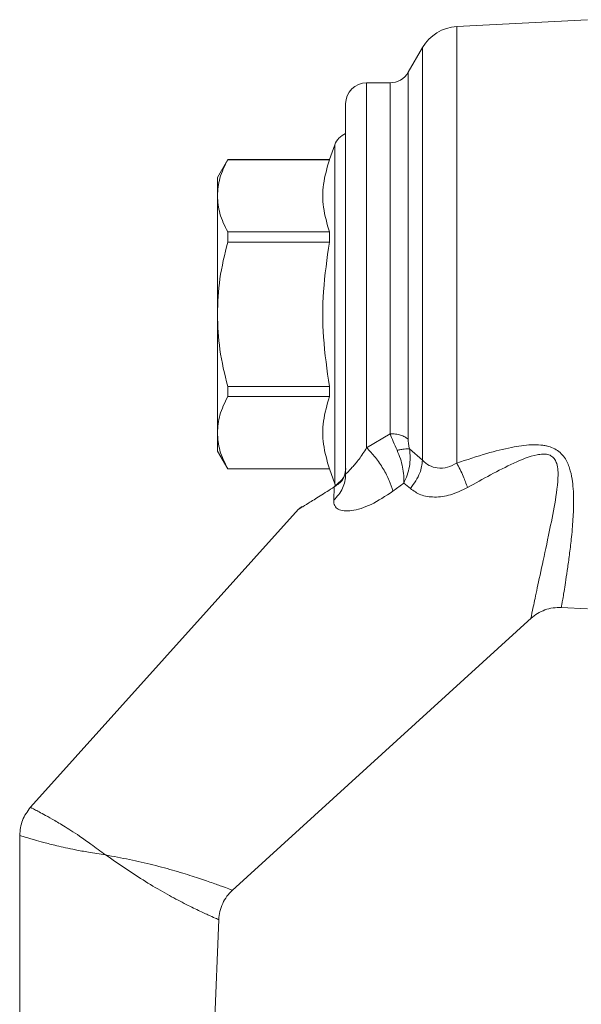
# Model space of a CAD drawing. Extents: x -1397 to 2037, y -1172 to 286.
# Drawn here: x 1662 to 1689, y -1004 to -957 of the extents above; entities that cross this region are included whole.
import ezdxf

# ---------------------------------------------------------------- set-up
doc = ezdxf.new("R2010")
doc.units = 0
doc.layers.get('0').update_dxf_attribs({"linetype": 'CONTINUOUS'})
doc.layers.add('AM_0', color=7, linetype='CONTINUOUS', lineweight=50)

# ---------------------------------------------------------------- blocks, each defined once
blk = doc.blocks.new('2829-15-00')
at = {"color": 7, "linetype": 'Continuous', "lineweight": 15}
for p, q in [((-30.125, -689.357), (-36.341, -689.683)), ((-36.341, -710.428), (-36.341, -689.683)), ((-37.968, -690.68), (-38.647, -691.857)), ((-37.968, -690.68), (-37.968, -710.297)), ((-38.647, -691.857), (-38.647, -709.292)), ((-39.514, -692.357), (-40.625, -692.357)), ((-40.625, -709.697), (-40.625, -692.357)), ((-39.514, -709.034), (-39.514, -692.357)), ((-42.141, -695.299), (-42.398, -696.007)), ((-42.141, -711.415), (-42.141, -695.299)), ((-47.234, -696.007), (-47.725, -696.857)), ((-42.398, -696.007), (-47.234, -696.007)), ((-47.234, -696.007), (-47.234, -696.012)), ((-42.398, -696.012), (-47.234, -696.012)), ((-42.398, -696.007), (-42.398, -696.012)), ((-47.725, -697.728), (-47.725, -696.857)), ((-47.725, -703.357), (-47.725, -697.728)), ((-47.234, -699.443), (-47.234, -699.926)), ((-47.234, -699.443), (-42.398, -699.443)), ((-42.398, -699.443), (-42.398, -699.926)), ((-42.398, -699.926), (-47.234, -699.926)), ((-47.725, -708.986), (-47.725, -703.357)), ((-47.234, -706.788), (-42.398, -706.788)), ((-47.234, -706.788), (-47.234, -707.271)), ((-42.398, -706.788), (-42.398, -707.271)), ((-42.398, -707.271), (-47.234, -707.271)), ((-47.725, -709.857), (-47.725, -708.986)), ((-39.514, -709.034), (-40.625, -709.697)), ((-37.968, -710.297), (-38.59, -709.747)), ((-47.725, -709.857), (-47.234, -710.707)), ((-47.234, -710.702), (-42.398, -710.702)), ((-47.234, -710.702), (-47.234, -710.707)), ((-47.234, -710.707), (-42.398, -710.707)), ((-42.398, -710.702), (-42.398, -710.707)), ((-42.398, -710.707), (-42.141, -711.415)), ((-42.167, -711.562), (-42.194, -712.187)), ((-42.141, -711.415), (-42.11, -711.488)), ((-39.382, -711.768), (-38.862, -711.375)), ((-38.862, -711.375), (-38.544, -711.637)), ((-43.862, -712.622), (-56.611, -726.787)), ((-43.695, -712.499), (-43.695, -712.5)), ((-31.369, -717.292), (-30.125, -717.357)), ((-47.017, -730.734), (-32.79, -717.782)), ((-47.876, -737.447), (-47.662, -732.118))]:
    blk.add_line(p, q, dxfattribs=at)
at = {"color": 7, "linetype": 'Continuous', "lineweight": 15, "flags": 128}
blk.add_lwpolyline([(-57.125, -728.125), (-57.125, -763.05), (-57.125, -805.214)], dxfattribs=at)
at = {"color": 7, "linetype": 'Continuous', "lineweight": 15}
for centre, radius, start, end in [((-36.236, -691.68), 2, 93, 150), ((-39.514, -691.357), 1, 270, 330), ((-40.625, -693.357), 1, 90, 180), ((-41.295, -695.607), 0.9, 111.6826, 160)]:
    blk.add_arc(centre, radius, start, end, dxfattribs=at)
for points, knots in [([(-41.625, -693.357), (-41.625, -693.378), (-41.625, -693.42), (-41.625, -693.769), (-41.625, -694.327), (-41.625, -695.121), (-41.625, -696.109), (-41.625, -697.259), (-41.625, -698.527), (-41.625, -699.883), (-41.625, -701.315), (-41.625, -702.816), (-41.625, -704.354), (-41.625, -705.892), (-41.625, -707.37), (-41.625, -708.725), (-41.625, -709.948), (-41.625, -710.624), (-41.625, -710.961)], [0, 0, 0, 0, 0.061032, 0.122043, 0.186032, 0.25, 0.31399, 0.377957, 0.43899, 0.5, 0.561032, 0.622043, 0.686032, 0.75, 0.81399, 0.877957, 0.938984, 1, 1, 1, 1]), ([(-47.725, -697.728), (-47.702, -697.446), (-47.654, -696.866), (-47.377, -696.303), (-47.234, -696.012)], [0, 0, 0, 0, 0.484929, 1, 1, 1, 1]), ([(-42.398, -699.443), (-42.51, -699.053), (-42.724, -698.305), (-42.724, -697.151), (-42.51, -696.402), (-42.398, -696.012)], [0, 0, 0, 0, 0.342649, 0.657285, 1, 1, 1, 1]), ([(-47.234, -699.443), (-47.377, -699.153), (-47.654, -698.589), (-47.702, -698.009), (-47.725, -697.728)], [0, 0, 0, 0, 0.515071, 1, 1, 1, 1]), ([(-47.725, -703.357), (-47.702, -702.794), (-47.654, -701.634), (-47.377, -700.507), (-47.234, -699.926)], [0, 0, 0, 0, 0.484929, 1, 1, 1, 1]), ([(-42.398, -706.788), (-42.51, -706.008), (-42.724, -704.511), (-42.724, -702.203), (-42.51, -700.706), (-42.398, -699.926)], [0, 0, 0, 0, 0.342649, 0.657285, 1, 1, 1, 1]), ([(-47.234, -706.788), (-47.377, -706.207), (-47.654, -705.08), (-47.702, -703.919), (-47.725, -703.357)], [0, 0, 0, 0, 0.515071, 1, 1, 1, 1]), ([(-47.725, -708.986), (-47.702, -708.705), (-47.654, -708.125), (-47.377, -707.561), (-47.234, -707.271)], [0, 0, 0, 0, 0.484929, 1, 1, 1, 1]), ([(-42.398, -710.702), (-42.51, -710.312), (-42.724, -709.563), (-42.724, -708.409), (-42.51, -707.661), (-42.398, -707.271)], [0, 0, 0, 0, 0.342649, 0.657285, 1, 1, 1, 1]), ([(-47.234, -710.702), (-47.377, -710.411), (-47.654, -709.847), (-47.702, -709.267), (-47.725, -708.986)], [0, 0, 0, 0, 0.515071, 1, 1, 1, 1]), ([(-39.18, -709.822), (-39.244, -709.681), (-39.367, -709.408), (-39.466, -709.156), (-39.514, -709.034)], [0, 0, 0, 0, 0.515626, 1, 1, 1, 1]), ([(-38.647, -709.292), (-38.646, -709.367), (-38.642, -709.512), (-38.607, -709.671), (-38.59, -709.747)], [0, 0, 0, 0, 0.521078, 1, 1, 1, 1]), ([(-40.625, -709.697), (-40.746, -709.887), (-40.984, -710.262), (-41.322, -710.642), (-41.564, -710.903), (-41.605, -710.942), (-41.625, -710.961)], [0, 0, 0, 0, 0.264202, 0.519611, 0.770115, 1, 1, 1, 1]), ([(-39.382, -711.768), (-39.43, -711.601), (-39.528, -711.268), (-39.827, -710.699), (-40.203, -710.145), (-40.484, -709.846), (-40.625, -709.697)], [0, 0, 0, 0, 0.25023, 0.500066, 0.750032, 1, 1, 1, 1]), ([(-39.18, -709.822), (-39.118, -709.81), (-38.994, -709.786), (-38.83, -709.762), (-38.689, -709.747), (-38.623, -709.747), (-38.59, -709.747)], [0, 0, 0, 0, 0.250013, 0.5, 0.749987, 1, 1, 1, 1]), ([(-38.862, -711.375), (-38.859, -711.255), (-38.854, -711.015), (-38.911, -710.623), (-39.014, -710.217), (-39.125, -709.955), (-39.18, -709.822)], [0, 0, 0, 0, 0.244434, 0.492464, 0.743864, 1, 1, 1, 1]), ([(-38.862, -711.375), (-38.804, -711.251), (-38.686, -711.001), (-38.586, -710.589), (-38.542, -710.163), (-38.574, -709.887), (-38.59, -709.747)], [0, 0, 0, 0, 0.243843, 0.491827, 0.743538, 1, 1, 1, 1]), ([(-31.369, -717.291), (-31.369, -717.291), (-31.373, -717.316), (-31.361, -717.244), (-31.336, -717.096), (-31.289, -716.823), (-31.228, -716.457), (-31.152, -715.976), (-31.067, -715.401), (-30.974, -714.716), (-30.894, -714.056), (-30.839, -713.467), (-30.807, -713.001), (-30.788, -712.576), (-30.782, -712.133), (-30.797, -711.677), (-30.851, -711.169), (-30.943, -710.753), (-31.068, -710.41), (-31.211, -710.158), (-31.414, -709.928), (-31.676, -709.74), (-31.933, -709.641), (-32.159, -709.591), (-32.432, -709.556), (-32.805, -709.552), (-33.269, -709.599), (-33.978, -709.721), (-35.012, -709.989), (-35.865, -710.271), (-36.341, -710.428)], [0, 0, 0, 0, 0.000381, 0.060993, 0.121616, 0.180273, 0.242964, 0.300007, 0.364495, 0.425311, 0.486122, 0.522511, 0.554822, 0.58306, 0.607233, 0.64024, 0.667737, 0.698589, 0.713515, 0.7288, 0.745353, 0.761197, 0.777087, 0.785819, 0.795202, 0.817517, 0.840493, 0.864139, 0.924236, 1, 1, 1, 1]), ([(-38.544, -711.637), (-38.369, -711.391), (-38.055, -710.952), (-37.995, -710.497), (-37.968, -710.297)], [0, 0, 0, 0, 0.559242, 1, 1, 1, 1]), ([(-36.341, -710.428), (-36.482, -710.507), (-36.777, -710.671), (-37.254, -710.684), (-37.677, -710.56), (-37.869, -710.386), (-37.968, -710.297)], [0, 0, 0, 0, 0.248515, 0.515849, 0.750114, 1, 1, 1, 1]), ([(-35.827, -711.592), (-35.464, -711.388), (-34.742, -710.982), (-33.657, -710.43), (-32.82, -710.076), (-32.26, -709.994), (-32.05, -710.005), (-31.906, -710.053), (-31.785, -710.126), (-31.665, -710.257), (-31.516, -710.597), (-31.523, -711.405), (-31.708, -712.571), (-32.014, -714.052), (-32.324, -715.48), (-32.583, -716.693), (-32.749, -717.478), (-32.825, -717.833), (-32.813, -717.775), (-32.81, -717.761)], [0, 0, 0, 0, 0.064861, 0.128657, 0.188532, 0.202084, 0.214186, 0.219727, 0.225115, 0.235989, 0.247473, 0.285932, 0.371501, 0.461332, 0.584327, 0.70907, 0.834747, 0.960785, 1, 1, 1, 1]), ([(-41.625, -710.761), (-41.654, -710.924), (-41.713, -711.256), (-42.014, -711.459), (-42.167, -711.562)], [0, 0, 0, 0, 0.493087, 1, 1, 1, 1]), ([(-41.615, -710.685), (-41.631, -710.834), (-41.663, -711.137), (-41.94, -711.355), (-42.081, -711.466)], [0, 0, 0, 0, 0.491098, 1, 1, 1, 1]), ([(-36.341, -710.428), (-36.234, -710.633), (-36.043, -710.998), (-35.893, -711.411), (-35.827, -711.592)], [0, 0, 0, 0, 0.559493, 1, 1, 1, 1]), ([(-42.194, -712.187), (-42.109, -712.102), (-41.94, -711.931), (-41.765, -711.626), (-41.647, -711.3), (-41.632, -711.074), (-41.625, -710.961)], [0, 0, 0, 0, 0.249955, 0.5, 0.750045, 1, 1, 1, 1]), ([(-43.862, -712.621), (-43.862, -712.622), (-43.906, -712.648), (-43.761, -712.56), (-43.411, -712.345), (-42.862, -712.004), (-42.398, -711.709), (-42.167, -711.562)], [0, 0, 0, 0, 0.000706, 0.250754, 0.501255, 0.75116, 1, 1, 1, 1]), ([(-42.167, -711.562), (-42.149, -711.531), (-42.128, -711.496), (-42.094, -711.477), (-42.09, -711.475)], [0, 0, 0, 0, 0.864918, 1, 1, 1, 1]), ([(-38.544, -711.637), (-38.391, -711.749), (-38.081, -711.974), (-37.393, -712.075), (-36.608, -711.97), (-36.095, -711.722), (-35.827, -711.592)], [0, 0, 0, 0, 0.230069, 0.466536, 0.72115, 1, 1, 1, 1]), ([(-42.194, -712.187), (-42.186, -712.281), (-42.17, -712.467), (-41.988, -712.635), (-41.712, -712.716), (-41.213, -712.694), (-40.403, -712.443), (-39.728, -711.997), (-39.382, -711.768)], [0, 0, 0, 0, 0.120077, 0.239125, 0.359083, 0.480803, 0.733174, 1, 1, 1, 1]), ([(-43.694, -712.499), (-43.726, -712.515), (-43.788, -712.547), (-43.838, -712.597), (-43.863, -712.622)], [0, 0, 0, 0, 0.49959, 1, 1, 1, 1]), ([(-32.82, -717.81), (-32.717, -717.727), (-32.512, -717.561), (-32.149, -717.397), (-31.765, -717.294), (-31.501, -717.292), (-31.369, -717.291)], [0, 0, 0, 0, 0.249963, 0.500007, 0.750049, 1, 1, 1, 1]), ([(-56.612, -726.787), (-56.758, -726.986), (-57.052, -727.385), (-57.101, -727.878), (-57.125, -728.124)], [0, 0, 0, 0, 0.500002, 1, 1, 1, 1]), ([(-56.611, -726.787), (-56.611, -726.787), (-56.662, -726.76), (-56.486, -726.852), (-56.115, -727.047), (-55.59, -727.339), (-55.144, -727.601), (-54.69, -727.884), (-54.258, -728.167), (-53.713, -728.552), (-53.278, -728.874), (-53.043, -729.048)], [0, 0, 0, 0, 0.000599, 0.213706, 0.43275, 0.54861, 0.672836, 0.740258, 0.814125, 0.899636, 1, 1, 1, 1]), ([(-57.125, -728.125), (-57.093, -728.134), (-57.029, -728.154), (-56.571, -728.293), (-55.988, -728.456), (-55.362, -728.617), (-54.629, -728.781), (-53.83, -728.927), (-53.319, -729.005), (-53.043, -729.048)], [0, 0, 0, 0, 0.214712, 0.435875, 0.55277, 0.677784, 0.818566, 0.902238, 1, 1, 1, 1]), ([(-47.03, -730.72), (-47.024, -730.722), (-47.002, -730.73), (-47.156, -730.672), (-47.495, -730.546), (-48.039, -730.35), (-48.771, -730.1), (-49.69, -729.813), (-50.755, -729.524), (-51.907, -729.266), (-52.665, -729.12), (-53.043, -729.048)], [0, 0, 0, 0, 0.046435, 0.178797, 0.309803, 0.436955, 0.560108, 0.676674, 0.787484, 0.894054, 1, 1, 1, 1]), ([(-53.043, -729.048), (-52.726, -729.265), (-52.09, -729.699), (-51.122, -730.334), (-50.193, -730.884), (-49.356, -731.33), (-48.665, -731.669), (-48.139, -731.913), (-47.807, -732.062), (-47.655, -732.129), (-47.676, -732.12), (-47.681, -732.118)], [0, 0, 0, 0, 0.107126, 0.214593, 0.325925, 0.442723, 0.566113, 0.693675, 0.825276, 0.958351, 1, 1, 1, 1]), ([(-47.661, -732.127), (-47.648, -731.994), (-47.621, -731.729), (-47.481, -731.354), (-47.282, -731.006), (-47.095, -730.816), (-47.002, -730.721)], [0, 0, 0, 0, 0.249943, 0.499996, 0.750047, 1, 1, 1, 1])]:
    blk.add_open_spline(points, degree=3, knots=knots, dxfattribs=at)
blk.add_open_spline([(-38.647, -709.292), (-38.697, -709.255), (-38.796, -709.18), (-39.008, -709.099), (-39.252, -709.044), (-39.426, -709.037), (-39.514, -709.034)], degree=3, dxfattribs=at)

msp = doc.modelspace()

# ---------------------------------------------------------------- block references
at = {"layer": 'AM_0'}
msp.add_blockref('2829-15-00', (1719.134, -267.517), dxfattribs=at)

doc.saveas('drawing.dxf')
